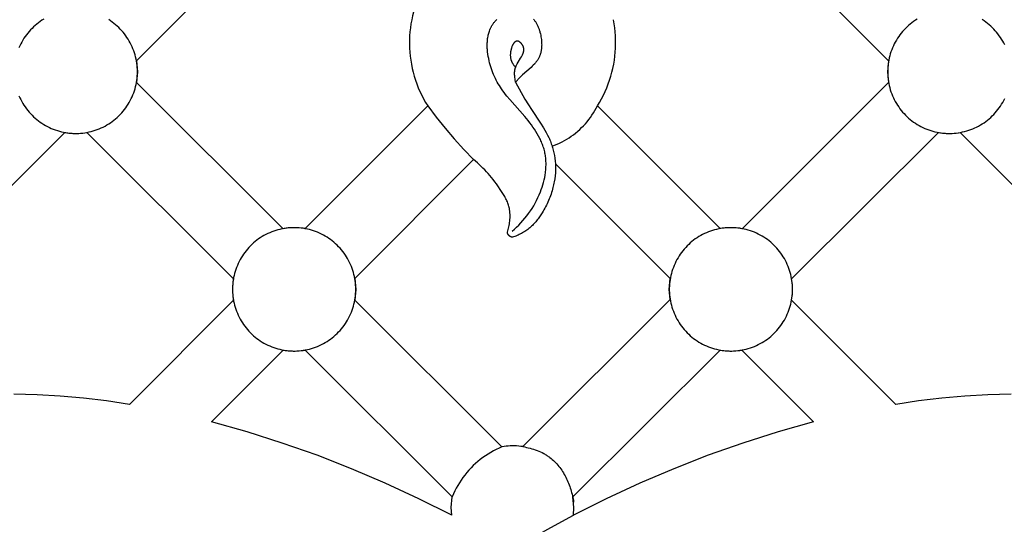
# Model space of a CAD drawing. Units: millimetres. Extents: x 5829 to 7237, y 3867 to 4773.
# Drawn here: x 6046 to 6088, y 4416 to 4438 of the extents above; entities that cross this region are included whole.
import ezdxf

# ---------------------------------------------------------------- set-up
doc = ezdxf.new("R2010")
doc.units = ezdxf.units.MM
doc.layers.get('Defpoints').update_dxf_attribs({"lineweight": 5})
doc.styles.get("Standard").update_dxf_attribs({"font": 'arial.ttf'})
doc.dimstyles.new('ISO-25', dxfattribs={"dimtxt": 2.5, "dimasz": 2.5, "dimexe": 1.25, "dimexo": 0.625, "dimtad": 1, "dimtxsty": 'Standard', "dimcen": 2.5, "dimadec": 0, "dimazin": 0, "dimtfac": 1, "dimtmove": 0, "dimatfit": 3, "dimfxl": 1, "dimarcsym": 0})

# ---------------------------------------------------------------- blocks, each defined once
blk = doc.blocks.new('1')
for points in [[(-9.831, -179.523), (-16.118, -185.81)], [(9.694, -179.523), (15.981, -185.81)], [(-2.822, -181.354), (-2.944, -181.468), (-3.062, -181.585), (-3.176, -181.707), (-3.286, -181.832), (-3.392, -181.961), (-3.493, -182.093), (-3.59, -182.228), (-3.682, -182.367), (-3.77, -182.509), (-3.853, -182.653), (-3.931, -182.8), (-4.004, -182.95), (-4.073, -183.102), (-4.136, -183.256), (-4.194, -183.412), (-4.247, -183.57), (-4.294, -183.73), (-4.336, -183.891), (-4.373, -184.054)], [(-20.075, -184.027), (-20.152, -184.076), (-20.227, -184.127), (-20.301, -184.181), (-20.373, -184.238), (-20.442, -184.297), (-20.51, -184.358), (-20.575, -184.422), (-20.638, -184.488), (-20.699, -184.556), (-20.758, -184.626), (-20.814, -184.699), (-20.867, -184.773), (-20.918, -184.848), (-20.966, -184.926), (-21.011, -185.005), (-21.054, -185.086), (-21.094, -185.168), (-21.131, -185.252)], [(-21.131, -187.296), (-21.094, -187.38), (-21.054, -187.462), (-21.011, -187.543), (-20.966, -187.622), (-20.918, -187.699), (-20.867, -187.775), (-20.814, -187.849), (-20.758, -187.921), (-20.699, -187.992), (-20.638, -188.06), (-20.575, -188.126), (-20.51, -188.189), (-20.442, -188.251), (-20.373, -188.31), (-20.301, -188.366), (-20.227, -188.42), (-20.152, -188.472), (-20.075, -188.521), (-19.996, -188.567), (-19.916, -188.61), (-19.834, -188.651), (-19.751, -188.688), (-19.666, -188.723), (-19.581, -188.755), (-19.494, -188.784), (-19.407, -188.809), (-19.318, -188.832), (-19.229, -188.852), (-19.139, -188.868), (-19.049, -188.882), (-18.958, -188.892), (-18.867, -188.899), (-18.776, -188.903), (-18.685, -188.904), (-18.593, -188.902), (-18.502, -188.896), (-18.411, -188.887), (-18.321, -188.875), (-18.231, -188.86), (-18.141, -188.842), (-18.053, -188.821), (-17.964, -188.797), (-17.877, -188.77), (-17.791, -188.739), (-17.706, -188.706), (-17.622, -188.67), (-17.54, -188.631), (-17.459, -188.589), (-17.379, -188.544), (-17.301, -188.497), (-17.225, -188.446), (-17.15, -188.394), (-17.078, -188.338), (-17.007, -188.28), (-16.939, -188.22), (-16.872, -188.158), (-16.808, -188.093), (-16.746, -188.026), (-16.686, -187.957), (-16.629, -187.886), (-16.574, -187.812), (-16.522, -187.737), (-16.473, -187.661), (-16.426, -187.582), (-16.382, -187.502), (-16.341, -187.421), (-16.302, -187.338), (-16.267, -187.254), (-16.234, -187.169), (-16.205, -187.082), (-16.178, -186.995), (-16.155, -186.907), (-16.134, -186.818), (-16.117, -186.728), (-16.103, -186.638), (-16.092, -186.547), (-16.084, -186.456), (-16.079, -186.365), (-16.077, -186.274), (-16.079, -186.183), (-16.084, -186.091), (-16.092, -186), (-16.103, -185.91), (-16.117, -185.82), (-16.134, -185.73), (-16.155, -185.641), (-16.178, -185.553), (-16.205, -185.465), (-16.234, -185.379), (-16.267, -185.294), (-16.302, -185.21), (-16.341, -185.127), (-16.382, -185.045), (-16.426, -184.965), (-16.473, -184.887), (-16.522, -184.81), (-16.574, -184.735), (-16.629, -184.662), (-16.686, -184.591), (-16.746, -184.522), (-16.808, -184.455), (-16.872, -184.39), (-16.939, -184.327), (-17.007, -184.267), (-17.078, -184.209), (-17.15, -184.154), (-17.225, -184.101), (-17.301, -184.051)], [(-0.088, -193.075), (0.01, -192.991), (0.105, -192.903), (0.198, -192.813), (0.288, -192.719), (0.375, -192.623), (0.46, -192.524), (0.541, -192.422), (0.619, -192.318), (0.694, -192.212), (0.766, -192.102), (0.835, -191.991), (0.899, -191.877), (0.961, -191.761), (1.018, -191.643), (1.072, -191.522), (1.122, -191.4), (1.16, -191.299), (1.194, -191.198), (1.226, -191.095), (1.255, -190.992), (1.281, -190.888), (1.303, -190.783), (1.322, -190.679), (1.337, -190.573), (1.343, -190.521), (1.349, -190.468), (1.353, -190.415), (1.357, -190.363), (1.359, -190.31), (1.36, -190.258), (1.361, -190.206), (1.36, -190.153), (1.358, -190.101), (1.355, -190.049), (1.352, -189.997), (1.346, -189.946), (1.34, -189.894), (1.333, -189.843), (1.324, -189.792), (1.315, -189.742), (1.303, -189.688), (1.29, -189.634), (1.276, -189.581), (1.26, -189.528), (1.243, -189.475), (1.225, -189.423), (1.206, -189.371), (1.186, -189.319), (1.164, -189.268), (1.142, -189.217), (1.118, -189.166), (1.094, -189.116), (1.042, -189.016), (0.987, -188.918), (0.928, -188.821), (0.867, -188.725), (0.802, -188.631), (0.736, -188.538), (0.667, -188.446), (0.597, -188.356), (0.452, -188.179), (-0.187, -187.457), (-0.309, -187.311), (-0.368, -187.237), (-0.426, -187.162), (-0.482, -187.086), (-0.536, -187.009), (-0.585, -186.936), (-0.631, -186.863), (-0.676, -186.788), (-0.719, -186.712), (-0.761, -186.635), (-0.8, -186.557), (-0.838, -186.478), (-0.874, -186.397), (-0.907, -186.316), (-0.939, -186.233), (-0.969, -186.149), (-0.997, -186.064), (-1.023, -185.978), (-1.047, -185.891), (-1.068, -185.803), (-1.087, -185.714), (-1.105, -185.619), (-1.12, -185.523), (-1.133, -185.427), (-1.141, -185.33), (-1.145, -185.282), (-1.147, -185.234), (-1.148, -185.185), (-1.149, -185.137), (-1.148, -185.089), (-1.147, -185.041), (-1.144, -184.994), (-1.141, -184.946), (-1.136, -184.899), (-1.13, -184.852), (-1.123, -184.806), (-1.115, -184.759), (-1.105, -184.714), (-1.094, -184.668), (-1.082, -184.624), (-1.069, -184.579), (-1.054, -184.536), (-1.038, -184.492), (-1.021, -184.45), (-1.012, -184.429), (-1.002, -184.408), (-0.992, -184.387), (-0.982, -184.367), (-0.971, -184.347), (-0.96, -184.327), (-0.948, -184.307), (-0.936, -184.287), (-0.924, -184.267), (-0.911, -184.248), (-0.895, -184.224), (-0.878, -184.201), (-0.861, -184.178), (-0.843, -184.155), (-0.824, -184.133), (-0.805, -184.111), (-0.785, -184.09), (-0.765, -184.069), (-0.744, -184.048)], [(0.829, -184.037), (0.849, -184.061), (0.868, -184.086), (0.887, -184.111), (0.905, -184.137), (0.922, -184.164), (0.939, -184.191), (0.955, -184.219), (0.971, -184.247), (0.986, -184.276), (1, -184.305), (1.014, -184.335), (1.027, -184.365), (1.039, -184.395), (1.051, -184.426), (1.062, -184.457), (1.073, -184.489), (1.083, -184.52), (1.093, -184.552), (1.102, -184.585), (1.118, -184.65), (1.133, -184.716), (1.145, -184.782), (1.154, -184.841), (1.162, -184.901), (1.168, -184.96), (1.172, -185.019), (1.174, -185.078), (1.175, -185.137), (1.174, -185.166), (1.173, -185.195), (1.172, -185.224), (1.169, -185.252), (1.167, -185.281), (1.163, -185.309), (1.16, -185.337), (1.155, -185.365), (1.15, -185.393), (1.145, -185.42), (1.138, -185.448), (1.132, -185.475), (1.124, -185.501), (1.116, -185.528), (1.108, -185.554), (1.098, -185.58), (1.088, -185.605), (1.077, -185.63), (1.066, -185.655), (1.054, -185.679), (1.039, -185.708), (1.023, -185.736), (1.006, -185.764), (0.988, -185.791), (0.969, -185.817), (0.949, -185.843), (0.929, -185.869), (0.908, -185.895), (0.887, -185.92), (0.864, -185.944), (0.818, -185.993), (0.77, -186.041), (0.721, -186.087), (0.36, -186.405), (0.31, -186.452), (0.245, -186.517), (0.054, -186.713)], [(20.937, -185.127), (20.896, -185.045), (20.852, -184.965), (20.805, -184.887), (20.756, -184.81), (20.704, -184.735), (20.649, -184.662), (20.592, -184.591), (20.532, -184.522), (20.47, -184.455), (20.406, -184.39), (20.339, -184.327), (20.271, -184.267), (20.2, -184.209), (20.127, -184.154), (20.053, -184.101), (19.977, -184.051)], [(17.203, -184.027), (17.126, -184.076), (17.05, -184.127), (16.977, -184.181), (16.905, -184.238), (16.835, -184.297), (16.768, -184.358), (16.703, -184.422), (16.639, -184.488), (16.579, -184.556), (16.52, -184.626), (16.464, -184.699), (16.411, -184.773), (16.36, -184.848), (16.312, -184.926), (16.266, -185.005), (16.224, -185.086), (16.184, -185.168), (16.147, -185.252), (16.113, -185.336), (16.082, -185.422), (16.054, -185.509), (16.029, -185.597), (16.007, -185.685), (15.988, -185.775), (15.972, -185.865), (15.96, -185.955), (15.95, -186.046), (15.944, -186.137), (15.941, -186.228), (15.941, -186.32), (15.944, -186.411), (15.95, -186.502), (15.96, -186.593), (15.972, -186.683), (15.988, -186.773), (16.007, -186.862), (16.029, -186.951), (16.054, -187.039), (16.082, -187.126), (16.113, -187.211), (16.147, -187.296), (16.184, -187.38), (16.224, -187.462), (16.266, -187.543), (16.312, -187.622), (16.36, -187.699), (16.411, -187.775), (16.464, -187.849), (16.52, -187.921), (16.579, -187.992), (16.639, -188.06), (16.703, -188.126), (16.768, -188.189), (16.835, -188.251), (16.905, -188.31), (16.977, -188.366), (17.05, -188.42), (17.126, -188.472), (17.203, -188.521), (17.282, -188.567), (17.362, -188.61), (17.444, -188.651), (17.527, -188.688), (17.611, -188.723), (17.697, -188.755), (17.784, -188.784), (17.871, -188.809), (17.96, -188.832), (18.049, -188.852), (18.139, -188.868), (18.229, -188.882), (18.32, -188.892), (18.411, -188.899), (18.502, -188.903), (18.593, -188.904), (18.684, -188.902), (18.776, -188.896), (18.866, -188.887), (18.957, -188.875), (19.047, -188.86), (19.137, -188.842), (19.225, -188.821), (19.313, -188.797), (19.4, -188.77), (19.487, -188.739), (19.572, -188.706), (19.655, -188.67), (19.738, -188.631), (19.819, -188.589), (19.899, -188.544), (19.977, -188.497), (20.053, -188.446), (20.127, -188.394), (20.2, -188.338), (20.271, -188.28), (20.339, -188.22), (20.406, -188.158), (20.47, -188.093), (20.532, -188.026), (20.592, -187.957), (20.649, -187.886), (20.704, -187.812), (20.756, -187.737), (20.805, -187.661), (20.852, -187.582), (20.896, -187.502), (20.937, -187.421)], [(-4.373, -184.054), (-4.404, -184.225), (-4.429, -184.397), (-4.448, -184.57), (-4.461, -184.744), (-4.468, -184.918), (-4.469, -185.092), (-4.465, -185.266), (-4.454, -185.44), (-4.437, -185.613), (-4.414, -185.786), (-4.385, -185.957), (-4.35, -186.128), (-4.31, -186.297), (-4.263, -186.465), (-4.211, -186.631), (-4.153, -186.795), (-4.09, -186.957), (-4.021, -187.117), (-3.946, -187.274), (-3.866, -187.429), (-3.781, -187.581), (-3.69, -187.729)], [(3.553, -187.729), (3.644, -187.581), (3.729, -187.429), (3.809, -187.274), (3.883, -187.117), (3.953, -186.957), (4.016, -186.795), (4.074, -186.631), (4.126, -186.465), (4.173, -186.297), (4.213, -186.128), (4.248, -185.957), (4.277, -185.786), (4.3, -185.613), (4.316, -185.44), (4.327, -185.266), (4.332, -185.092), (4.331, -184.918), (4.324, -184.744), (4.311, -184.57), (4.292, -184.397), (4.267, -184.225), (4.236, -184.054)], [(0.054, -186.713), (0.026, -186.485), (0.023, -186.447), (0.021, -186.408), (0.02, -186.37), (0.02, -186.332), (0.02, -186.313), (0.021, -186.294), (0.022, -186.275), (0.024, -186.256), (0.026, -186.237), (0.028, -186.218), (0.032, -186.199), (0.035, -186.18), (0.039, -186.162), (0.044, -186.143), (0.049, -186.124), (0.054, -186.105), (0.059, -186.091), (0.065, -186.076), (0.07, -186.061), (0.076, -186.046), (0.083, -186.031), (0.09, -186.016), (0.104, -185.987), (0.119, -185.958), (0.135, -185.929), (0.169, -185.87), (0.276, -185.698), (0.31, -185.641), (0.326, -185.613), (0.341, -185.585), (0.355, -185.556), (0.362, -185.542), (0.368, -185.528), (0.374, -185.514), (0.38, -185.499), (0.385, -185.485), (0.39, -185.471), (0.394, -185.457), (0.399, -185.443), (0.402, -185.428), (0.406, -185.414), (0.408, -185.4), (0.411, -185.386), (0.413, -185.372), (0.413, -185.364), (0.414, -185.357), (0.414, -185.35), (0.415, -185.343), (0.415, -185.336), (0.415, -185.329), (0.415, -185.322), (0.415, -185.315), (0.414, -185.307), (0.414, -185.3), (0.413, -185.293), (0.412, -185.286), (0.411, -185.279), (0.41, -185.272), (0.409, -185.264), (0.408, -185.257), (0.406, -185.25), (0.404, -185.243), (0.402, -185.236), (0.4, -185.229), (0.398, -185.221), (0.395, -185.214), (0.393, -185.207), (0.39, -185.2), (0.387, -185.192), (0.384, -185.185), (0.379, -185.176), (0.375, -185.167), (0.37, -185.157), (0.365, -185.148), (0.359, -185.139), (0.354, -185.13), (0.348, -185.121), (0.341, -185.112), (0.335, -185.103), (0.329, -185.095), (0.322, -185.086), (0.315, -185.078), (0.308, -185.07), (0.3, -185.062), (0.293, -185.054), (0.286, -185.046), (0.278, -185.039), (0.27, -185.032), (0.262, -185.025), (0.254, -185.019), (0.246, -185.013), (0.238, -185.007), (0.23, -185.001), (0.222, -184.996), (0.218, -184.994), (0.214, -184.991), (0.21, -184.989), (0.206, -184.987), (0.201, -184.985), (0.197, -184.983), (0.193, -184.981), (0.189, -184.979), (0.185, -184.978), (0.181, -184.976), (0.177, -184.975), (0.173, -184.973), (0.169, -184.972), (0.165, -184.971), (0.161, -184.97), (0.157, -184.969), (0.152, -184.969), (0.147, -184.968), (0.143, -184.967), (0.138, -184.967), (0.134, -184.967), (0.129, -184.967), (0.125, -184.967), (0.121, -184.967), (0.116, -184.968), (0.112, -184.968), (0.107, -184.969), (0.103, -184.97), (0.099, -184.971), (0.095, -184.972), (0.09, -184.973), (0.086, -184.975), (0.082, -184.976), (0.078, -184.978), (0.073, -184.98), (0.069, -184.982), (0.065, -184.984), (0.061, -184.986), (0.057, -184.988), (0.053, -184.991), (0.049, -184.993), (0.045, -184.996), (0.041, -184.999), (0.037, -185.002), (0.033, -185.005), (0.03, -185.008), (0.026, -185.011), (0.022, -185.015), (0.018, -185.018), (0.015, -185.022), (0.011, -185.025), (0.007, -185.029), (0, -185.037), (-0.007, -185.045), (-0.014, -185.054), (-0.021, -185.063), (-0.028, -185.073), (-0.034, -185.082), (-0.041, -185.093), (-0.047, -185.103), (-0.053, -185.114), (-0.059, -185.125), (-0.065, -185.136), (-0.071, -185.148), (-0.076, -185.16), (-0.082, -185.172), (-0.092, -185.197), (-0.102, -185.222), (-0.111, -185.249), (-0.119, -185.276), (-0.127, -185.303), (-0.134, -185.331), (-0.14, -185.36), (-0.146, -185.388), (-0.151, -185.417), (-0.155, -185.445), (-0.158, -185.474), (-0.16, -185.502), (-0.162, -185.53), (-0.163, -185.558), (-0.163, -185.585), (-0.162, -185.611), (-0.16, -185.63), (-0.158, -185.648), (-0.156, -185.666), (-0.154, -185.683), (-0.151, -185.7), (-0.147, -185.717), (-0.143, -185.733), (-0.139, -185.75), (-0.135, -185.765), (-0.13, -185.781), (-0.124, -185.796), (-0.119, -185.812), (-0.113, -185.826), (-0.107, -185.841), (-0.1, -185.855), (-0.093, -185.87), (-0.086, -185.884), (-0.079, -185.898), (-0.071, -185.911), (-0.063, -185.925), (-0.055, -185.938), (-0.046, -185.951), (-0.029, -185.977), (-0.01, -186.003), (0.009, -186.028), (0.028, -186.052), (0.049, -186.077)], [(-16.118, -185.81), (-16.077, -186.274)], [(15.981, -185.81), (15.94, -186.274)], [(-16.077, -186.274), (-16.118, -186.737)], [(15.94, -186.274), (15.981, -186.737)], [(-16.118, -186.737), (-9.863, -192.966)], [(0.054, -186.713), (0.461, -187.444), (0.606, -187.684), (0.734, -187.881), (1.131, -188.468), (1.256, -188.666), (1.316, -188.767), (1.373, -188.868), (1.427, -188.971), (1.478, -189.076), (1.502, -189.129), (1.525, -189.182), (1.547, -189.236), (1.567, -189.29), (1.587, -189.345), (1.605, -189.399), (1.623, -189.455), (1.639, -189.51), (1.669, -189.623), (1.695, -189.736), (1.718, -189.85), (1.737, -189.965), (1.754, -190.081), (1.769, -190.196)], [(15.981, -186.737), (9.725, -192.966)], [(-8.925, -192.964), (-3.69, -187.729)], [(-3.69, -187.729), (-3.326, -188.21), (-2.947, -188.68), (-2.555, -189.139), (-2.15, -189.586), (-1.731, -190.021)], [(1.62, -189.446), (1.728, -189.405), (1.834, -189.361), (1.939, -189.314), (2.043, -189.263), (2.144, -189.209), (2.244, -189.151), (2.342, -189.09), (2.437, -189.026), (2.531, -188.958), (2.622, -188.887), (2.711, -188.814), (2.797, -188.737), (2.88, -188.658), (2.961, -188.576), (3.039, -188.491), (3.114, -188.404), (3.187, -188.314), (3.256, -188.222), (3.322, -188.127), (3.385, -188.031), (3.444, -187.932), (3.5, -187.832), (3.553, -187.729)], [(8.788, -192.964), (3.553, -187.729)], [(-19.171, -188.863), (-25.376, -195.068)], [(-19.171, -188.863), (-19.087, -188.876), (-19.003, -188.887), (-18.919, -188.895), (-18.834, -188.901), (-18.75, -188.904), (-18.665, -188.904), (-18.58, -188.901), (-18.495, -188.895), (-18.411, -188.887), (-18.327, -188.876), (-18.243, -188.863)], [(-11.979, -195.1), (-18.243, -188.863)], [(11.842, -195.1), (18.106, -188.863)], [(18.106, -188.863), (18.19, -188.876), (18.274, -188.887), (18.358, -188.895), (18.443, -188.901), (18.528, -188.904), (18.612, -188.904), (18.697, -188.901), (18.782, -188.895), (18.866, -188.887), (18.95, -188.876), (19.034, -188.863)], [(19.034, -188.863), (25.239, -195.068)], [(-1.731, -190.021), (-6.8, -195.089)], [(-1.648, -190.09), (-1.731, -190.021)], [(-1.567, -190.161), (-1.648, -190.09)], [(-1.487, -190.234), (-1.567, -190.161)], [(-1.408, -190.308), (-1.487, -190.234)], [(-1.33, -190.383), (-1.408, -190.308)], [(1.77, -190.324), (1.767, -190.453)], [(1.769, -190.196), (1.77, -190.324)], [(6.662, -195.089), (1.769, -190.196)], [(-1.254, -190.46), (-1.33, -190.383)], [(-1.18, -190.539), (-1.254, -190.46)], [(-1.107, -190.618), (-1.18, -190.539)], [(-1.034, -190.703), (-1.107, -190.618)], [(-0.962, -190.788), (-1.034, -190.703)], [(1.747, -190.709), (1.731, -190.837)], [(1.759, -190.581), (1.747, -190.709)], [(1.767, -190.453), (1.759, -190.581)], [(-0.891, -190.875), (-0.962, -190.788)], [(-0.822, -190.964), (-0.891, -190.875)], [(-0.755, -191.054), (-0.822, -190.964)], [(-0.69, -191.145), (-0.755, -191.054)], [(-0.563, -191.332), (-0.69, -191.145)], [(1.672, -191.153), (1.657, -191.216)], [(1.686, -191.091), (1.672, -191.153)], [(1.699, -191.028), (1.686, -191.091)], [(1.711, -190.964), (1.699, -191.028)], [(1.731, -190.837), (1.711, -190.964)], [(-0.507, -191.418), (-0.563, -191.332)], [(-0.453, -191.506), (-0.507, -191.418)], [(-0.402, -191.596), (-0.453, -191.506)], [(-0.377, -191.641), (-0.402, -191.596)], [(1.55, -191.564), (1.524, -191.633)], [(1.574, -191.495), (1.55, -191.564)], [(1.597, -191.426), (1.574, -191.495)], [(1.618, -191.357), (1.597, -191.426)], [(1.638, -191.286), (1.618, -191.357)], [(1.657, -191.216), (1.638, -191.286)], [(-0.354, -191.687), (-0.377, -191.641)], [(-0.331, -191.733), (-0.354, -191.687)], [(-0.31, -191.779), (-0.331, -191.733)], [(-0.29, -191.826), (-0.31, -191.779)], [(-0.272, -191.873), (-0.29, -191.826)], [(-0.254, -191.921), (-0.272, -191.873)], [(-0.239, -191.969), (-0.254, -191.921)], [(-0.225, -192.018), (-0.239, -191.969)], [(-0.218, -192.042), (-0.225, -192.018)], [(1.377, -191.967), (1.344, -192.032)], [(1.409, -191.901), (1.377, -191.967)], [(1.44, -191.835), (1.409, -191.901)], [(1.469, -191.768), (1.44, -191.835)], [(1.497, -191.7), (1.469, -191.768)], [(1.524, -191.633), (1.497, -191.7)], [(-0.212, -192.067), (-0.218, -192.042)], [(-0.205, -192.102), (-0.212, -192.067)], [(-0.198, -192.137), (-0.205, -192.102)], [(-0.192, -192.173), (-0.198, -192.137)], [(-0.187, -192.209), (-0.192, -192.173)], [(-0.183, -192.245), (-0.187, -192.209)], [(-0.18, -192.281), (-0.183, -192.245)], [(-0.177, -192.318), (-0.18, -192.281)], [(-0.175, -192.354), (-0.177, -192.318)], [(-0.174, -192.39), (-0.175, -192.354)], [(-0.175, -192.464), (-0.174, -192.427)], [(-0.174, -192.427), (-0.174, -192.39)], [(1.142, -192.376), (1.083, -192.463)], [(1.199, -192.287), (1.142, -192.376)], [(1.237, -192.224), (1.199, -192.287)], [(1.274, -192.16), (1.237, -192.224)], [(1.309, -192.096), (1.274, -192.16)], [(1.344, -192.032), (1.309, -192.096)], [(-0.225, -192.885), (-0.213, -192.826)], [(-0.213, -192.826), (-0.203, -192.766)], [(-0.203, -192.766), (-0.194, -192.706)], [(-0.194, -192.706), (-0.187, -192.646)], [(-0.187, -192.646), (-0.18, -192.573)], [(-0.18, -192.573), (-0.176, -192.5)], [(-0.176, -192.5), (-0.175, -192.464)], [(0.742, -192.861), (0.703, -192.896)], [(0.78, -192.825), (0.742, -192.861)], [(0.817, -192.788), (0.78, -192.825)], [(0.853, -192.75), (0.817, -192.788)], [(0.888, -192.711), (0.853, -192.75)], [(0.923, -192.671), (0.888, -192.711)], [(0.956, -192.631), (0.923, -192.671)], [(0.989, -192.59), (0.956, -192.631)], [(1.021, -192.548), (0.989, -192.59)], [(1.083, -192.463), (1.021, -192.548)], [(-8.925, -192.964), (-9.01, -192.95), (-9.095, -192.939), (-9.18, -192.931), (-9.265, -192.926), (-9.351, -192.923), (-9.437, -192.923), (-9.522, -192.926), (-9.608, -192.932), (-9.693, -192.94), (-9.778, -192.952), (-9.863, -192.966)], [(-0.29, -193.117), (-0.271, -193.06)], [(-0.288, -193.127), (-0.29, -193.117)], [(-0.286, -193.137), (-0.288, -193.127)], [(-0.283, -193.147), (-0.286, -193.137)], [(-0.28, -193.157), (-0.283, -193.147)], [(-0.277, -193.167), (-0.28, -193.157)], [(-0.273, -193.177), (-0.277, -193.167)], [(-0.269, -193.187), (-0.273, -193.177)], [(-0.271, -193.06), (-0.254, -193.002)], [(-0.267, -193.192), (-0.269, -193.187)], [(-0.264, -193.196), (-0.267, -193.192)], [(-0.262, -193.201), (-0.264, -193.196)], [(-0.26, -193.206), (-0.262, -193.201)], [(-0.257, -193.21), (-0.26, -193.206)], [(-0.255, -193.215), (-0.257, -193.21)], [(-0.252, -193.219), (-0.255, -193.215)], [(-0.254, -193.002), (-0.239, -192.944)], [(-0.249, -193.224), (-0.252, -193.219)], [(-0.246, -193.228), (-0.249, -193.224)], [(-0.243, -193.232), (-0.246, -193.228)], [(-0.24, -193.237), (-0.243, -193.232)], [(-0.237, -193.241), (-0.24, -193.237)], [(-0.239, -192.944), (-0.225, -192.885)], [(-0.234, -193.245), (-0.237, -193.241)], [(-0.231, -193.249), (-0.234, -193.245)], [(-0.227, -193.253), (-0.231, -193.249)], [(-0.224, -193.257), (-0.227, -193.253)], [(-0.22, -193.26), (-0.224, -193.257)], [(-0.217, -193.264), (-0.22, -193.26)], [(-0.213, -193.268), (-0.217, -193.264)], [(-0.21, -193.271), (-0.213, -193.268)], [(-0.206, -193.274), (-0.21, -193.271)], [(-0.202, -193.277), (-0.206, -193.274)], [(-0.198, -193.281), (-0.202, -193.277)], [(-0.194, -193.284), (-0.198, -193.281)], [(-0.19, -193.286), (-0.194, -193.284)], [(-0.186, -193.289), (-0.19, -193.286)], [(-0.182, -193.292), (-0.186, -193.289)], [(0.074, -193.279), (0.024, -193.298)], [(0.122, -193.259), (0.074, -193.279)], [(0.171, -193.237), (0.122, -193.259)], [(0.219, -193.215), (0.171, -193.237)], [(0.266, -193.191), (0.219, -193.215)], [(0.313, -193.166), (0.266, -193.191)], [(0.36, -193.141), (0.313, -193.166)], [(0.405, -193.114), (0.36, -193.141)], [(0.45, -193.086), (0.405, -193.114)], [(0.495, -193.057), (0.45, -193.086)], [(0.538, -193.027), (0.495, -193.057)], [(0.581, -192.996), (0.538, -193.027)], [(0.623, -192.964), (0.581, -192.996)], [(0.664, -192.931), (0.623, -192.964)], [(0.703, -192.896), (0.664, -192.931)], [(9.725, -192.966), (9.641, -192.952), (9.556, -192.94), (9.471, -192.932), (9.385, -192.926), (9.3, -192.923), (9.214, -192.923), (9.128, -192.926), (9.043, -192.931), (8.958, -192.939), (8.873, -192.95), (8.788, -192.964)], [(-0.178, -193.295), (-0.182, -193.292)], [(-0.173, -193.297), (-0.178, -193.295)], [(-0.169, -193.3), (-0.173, -193.297)], [(-0.164, -193.302), (-0.169, -193.3)], [(-0.16, -193.305), (-0.164, -193.302)], [(-0.156, -193.307), (-0.16, -193.305)], [(-0.151, -193.309), (-0.156, -193.307)], [(-0.142, -193.313), (-0.151, -193.309)], [(-0.133, -193.317), (-0.142, -193.313)], [(-0.123, -193.321), (-0.133, -193.317)], [(-0.114, -193.324), (-0.123, -193.321)], [(-0.104, -193.327), (-0.114, -193.324)], [(-0.094, -193.33), (-0.104, -193.327)], [(-0.085, -193.332), (-0.094, -193.33)], [(-0.075, -193.334), (-0.085, -193.332)], [(-0.025, -193.317), (-0.075, -193.334)], [(0.024, -193.298), (-0.025, -193.317)], [(-11.979, -195.1), (-11.993, -195.183), (-12.003, -195.266), (-12.011, -195.349), (-12.016, -195.433), (-12.018, -195.516), (-12.018, -195.6), (-12.015, -195.684), (-12.01, -195.767), (-12.002, -195.851), (-11.991, -195.934), (-11.978, -196.016)], [(-6.8, -195.089), (-6.758, -195.553)], [(6.621, -195.553), (6.662, -195.089)], [(11.84, -196.016), (11.854, -195.934), (11.865, -195.851), (11.873, -195.767), (11.878, -195.684), (11.881, -195.6), (11.881, -195.516), (11.879, -195.433), (11.874, -195.349), (11.866, -195.266), (11.855, -195.183), (11.842, -195.1)], [(-6.758, -195.553), (-6.799, -196.016)], [(6.656, -195.98), (6.621, -195.553)], [(-16.421, -200.46), (-11.978, -196.016)], [(-6.799, -196.016), (-0.519, -202.269)], [(0.374, -202.263), (6.656, -195.98)], [(16.284, -200.46), (11.84, -196.016)], [(-9.852, -198.142), (-12.912, -201.202)], [(-9.852, -198.142), (-9.768, -198.155), (-9.684, -198.166), (-9.6, -198.175), (-9.515, -198.18), (-9.431, -198.183), (-9.346, -198.183), (-9.261, -198.18), (-9.177, -198.174), (-9.092, -198.166), (-9.008, -198.155), (-8.924, -198.142)], [(-2.643, -204.396), (-8.924, -198.142)], [(2.506, -204.396), (8.787, -198.142)], [(8.787, -198.142), (8.871, -198.155), (8.955, -198.166), (9.039, -198.174), (9.124, -198.18), (9.209, -198.183), (9.294, -198.183), (9.378, -198.18), (9.463, -198.175), (9.547, -198.166), (9.631, -198.155), (9.715, -198.142)], [(9.715, -198.142), (12.775, -201.202)], [(-16.421, -200.46), (-17.4, -200.314), (-18.383, -200.197), (-19.369, -200.11), (-20.357, -200.053), (-21.347, -200.025)], [(21.21, -200.025), (20.22, -200.053), (19.232, -200.11), (18.246, -200.197), (17.263, -200.314), (16.284, -200.46)], [(-2.663, -205.187), (-4.07, -204.481), (-5.498, -203.819), (-6.946, -203.203), (-8.413, -202.632), (-9.898, -202.108), (-11.398, -201.631), (-12.912, -201.202)], [(12.775, -201.202), (11.261, -201.631), (9.761, -202.108), (8.276, -202.632), (6.809, -203.203), (5.361, -203.819), (3.933, -204.481), (2.526, -205.187)], [(-0.519, -202.269), (-0.642, -202.323), (-0.763, -202.38), (-0.882, -202.442), (-0.999, -202.507), (-1.114, -202.577), (-1.226, -202.65), (-1.336, -202.728), (-1.443, -202.809), (-1.547, -202.893), (-1.648, -202.982), (-1.746, -203.073), (-1.841, -203.168), (-1.932, -203.266), (-2.02, -203.367), (-2.105, -203.472), (-2.186, -203.579), (-2.263, -203.688), (-2.336, -203.801), (-2.406, -203.915), (-2.471, -204.032), (-2.533, -204.152), (-2.59, -204.273), (-2.643, -204.396)], [(0.374, -202.263), (0.285, -202.25), (0.196, -202.24), (0.106, -202.233), (0.017, -202.229), (-0.073, -202.228), (-0.163, -202.23), (-0.252, -202.236), (-0.341, -202.244), (-0.43, -202.255), (-0.519, -202.269)], [(0.374, -202.263), (0.45, -202.277), (0.526, -202.292), (0.602, -202.309), (0.678, -202.328), (0.754, -202.349), (0.829, -202.372), (0.903, -202.397), (0.976, -202.424), (1.049, -202.454), (1.121, -202.485), (1.191, -202.518), (1.26, -202.554), (1.294, -202.573), (1.328, -202.592), (1.362, -202.612), (1.395, -202.633), (1.427, -202.654), (1.459, -202.676), (1.491, -202.698), (1.522, -202.721), (1.576, -202.763), (1.628, -202.806), (1.678, -202.851), (1.727, -202.898), (1.775, -202.947), (1.821, -202.997), (1.866, -203.049), (1.91, -203.102), (1.952, -203.156), (1.992, -203.212), (2.031, -203.269), (2.069, -203.327), (2.106, -203.386), (2.141, -203.446), (2.174, -203.507), (2.207, -203.569), (2.237, -203.632), (2.267, -203.696), (2.295, -203.76), (2.322, -203.825), (2.347, -203.89), (2.371, -203.956), (2.394, -204.023), (2.415, -204.089), (2.435, -204.156), (2.453, -204.223), (2.471, -204.291), (2.487, -204.358), (2.501, -204.425), (2.514, -204.492), (2.526, -204.559), (2.537, -204.626)], [(-2.684, -204.858), (-2.643, -204.396)], [(2.547, -204.858), (2.506, -204.396)], [(-2.663, -205.187), (-2.684, -204.858)], [(2.526, -205.187), (2.547, -204.858)], [(-5.802, -210.763), (-4.844, -209.988), (-3.866, -209.238), (-2.869, -208.512), (-1.855, -207.811), (-0.785, -207.112), (0.302, -206.442), (1.406, -205.8), (2.526, -205.187)]]:
    blk.add_lwpolyline(points)
for points in [[(-6.758, -195.553), (-6.76, -195.462), (-6.765, -195.37), (-6.773, -195.279), (-6.784, -195.189), (-6.798, -195.099), (-6.815, -195.009), (-6.836, -194.92), (-6.859, -194.832), (-6.886, -194.744), (-6.915, -194.658), (-6.948, -194.573), (-6.983, -194.489), (-7.022, -194.406), (-7.063, -194.324), (-7.107, -194.244), (-7.154, -194.166), (-7.203, -194.089), (-7.255, -194.014), (-7.31, -193.941), (-7.367, -193.87), (-7.427, -193.801), (-7.489, -193.734), (-7.553, -193.669), (-7.62, -193.606), (-7.688, -193.546), (-7.759, -193.488), (-7.832, -193.433), (-7.906, -193.38), (-7.982, -193.33), (-8.06, -193.283), (-8.14, -193.238), (-8.221, -193.196), (-8.304, -193.157), (-8.387, -193.121), (-8.472, -193.087), (-8.558, -193.057), (-8.646, -193.03), (-8.734, -193.006), (-8.822, -192.984), (-8.912, -192.966), (-9.002, -192.951), (-9.092, -192.939), (-9.183, -192.931), (-9.274, -192.925), (-9.366, -192.923), (-9.457, -192.924), (-9.548, -192.928), (-9.639, -192.935), (-9.73, -192.945), (-9.82, -192.958), (-9.91, -192.975), (-9.999, -192.995), (-10.088, -193.017), (-10.175, -193.043), (-10.262, -193.072), (-10.347, -193.104), (-10.432, -193.139), (-10.515, -193.176), (-10.597, -193.217), (-10.677, -193.26), (-10.756, -193.306), (-10.833, -193.355), (-10.909, -193.406), (-10.982, -193.46), (-11.054, -193.517), (-11.123, -193.576), (-11.191, -193.637), (-11.256, -193.701), (-11.32, -193.767), (-11.38, -193.835), (-11.439, -193.905), (-11.495, -193.978), (-11.548, -194.052), (-11.599, -194.127), (-11.647, -194.205), (-11.693, -194.284), (-11.735, -194.365), (-11.775, -194.447), (-11.812, -194.531), (-11.846, -194.615), (-11.877, -194.701), (-11.905, -194.788), (-11.93, -194.876), (-11.952, -194.964), (-11.971, -195.054), (-11.987, -195.144), (-11.999, -195.234), (-12.009, -195.325), (-12.015, -195.416), (-12.018, -195.507), (-12.018, -195.599), (-12.015, -195.69), (-12.009, -195.781), (-11.999, -195.872), (-11.987, -195.962), (-11.971, -196.052), (-11.952, -196.141), (-11.93, -196.23), (-11.905, -196.318), (-11.877, -196.405), (-11.846, -196.49), (-11.812, -196.575), (-11.775, -196.659), (-11.735, -196.741), (-11.693, -196.822), (-11.647, -196.901), (-11.599, -196.978), (-11.548, -197.054), (-11.495, -197.128), (-11.439, -197.2), (-11.38, -197.271), (-11.32, -197.339), (-11.256, -197.405), (-11.191, -197.468), (-11.123, -197.53), (-11.054, -197.589), (-10.982, -197.645), (-10.909, -197.699), (-10.833, -197.751), (-10.756, -197.8), (-10.677, -197.846), (-10.597, -197.889), (-10.515, -197.93), (-10.432, -197.967), (-10.347, -198.002), (-10.262, -198.034), (-10.175, -198.063), (-10.088, -198.088), (-9.999, -198.111), (-9.91, -198.131), (-9.82, -198.147), (-9.73, -198.161), (-9.639, -198.171), (-9.548, -198.178), (-9.457, -198.182), (-9.366, -198.183), (-9.274, -198.181), (-9.183, -198.175), (-9.092, -198.166), (-9.002, -198.154), (-8.912, -198.139), (-8.822, -198.121), (-8.734, -198.1), (-8.646, -198.076), (-8.558, -198.049), (-8.472, -198.018), (-8.387, -197.985), (-8.304, -197.949), (-8.221, -197.91), (-8.14, -197.868), (-8.06, -197.823), (-7.982, -197.776), (-7.906, -197.725), (-7.832, -197.673), (-7.759, -197.617), (-7.688, -197.56), (-7.62, -197.499), (-7.553, -197.437), (-7.489, -197.372), (-7.427, -197.305), (-7.367, -197.236), (-7.31, -197.165), (-7.255, -197.091), (-7.203, -197.016), (-7.154, -196.94), (-7.107, -196.861), (-7.063, -196.781), (-7.022, -196.7), (-6.983, -196.617), (-6.948, -196.533), (-6.915, -196.448), (-6.886, -196.361), (-6.859, -196.274), (-6.836, -196.186), (-6.815, -196.097), (-6.798, -196.007), (-6.784, -195.917), (-6.773, -195.826), (-6.765, -195.735), (-6.76, -195.644)], [(11.882, -195.553), (11.88, -195.462), (11.875, -195.37), (11.867, -195.279), (11.856, -195.189), (11.842, -195.099), (11.825, -195.009), (11.804, -194.92), (11.781, -194.832), (11.754, -194.744), (11.725, -194.658), (11.692, -194.573), (11.657, -194.489), (11.618, -194.406), (11.577, -194.324), (11.533, -194.244), (11.486, -194.166), (11.437, -194.089), (11.385, -194.014), (11.33, -193.941), (11.273, -193.87), (11.213, -193.801), (11.151, -193.734), (11.087, -193.669), (11.02, -193.606), (10.952, -193.546), (10.881, -193.488), (10.808, -193.433), (10.734, -193.38), (10.658, -193.33), (10.58, -193.283), (10.5, -193.238), (10.419, -193.196), (10.337, -193.157), (10.253, -193.121), (10.168, -193.087), (10.082, -193.057), (9.994, -193.03), (9.906, -193.006), (9.818, -192.984), (9.728, -192.966), (9.638, -192.951), (9.548, -192.939), (9.457, -192.931), (9.366, -192.925), (9.274, -192.923), (9.183, -192.924), (9.092, -192.928), (9.001, -192.935), (8.91, -192.945), (8.82, -192.958), (8.73, -192.975), (8.641, -192.995), (8.552, -193.017), (8.465, -193.043), (8.378, -193.072), (8.293, -193.104), (8.208, -193.139), (8.125, -193.176), (8.043, -193.217), (7.963, -193.26), (7.884, -193.306), (7.807, -193.355), (7.731, -193.406), (7.658, -193.46), (7.586, -193.517), (7.517, -193.576), (7.449, -193.637), (7.384, -193.701), (7.32, -193.767), (7.26, -193.835), (7.201, -193.905), (7.145, -193.978), (7.092, -194.052), (7.041, -194.127), (6.993, -194.205), (6.948, -194.284), (6.905, -194.365), (6.865, -194.447), (6.828, -194.531), (6.794, -194.615), (6.763, -194.701), (6.735, -194.788), (6.71, -194.876), (6.688, -194.964), (6.669, -195.054), (6.653, -195.144), (6.641, -195.234), (6.631, -195.325), (6.625, -195.416), (6.622, -195.507), (6.622, -195.599), (6.625, -195.69), (6.631, -195.781), (6.641, -195.872), (6.653, -195.962), (6.669, -196.052), (6.688, -196.141), (6.71, -196.23), (6.735, -196.318), (6.763, -196.405), (6.794, -196.49), (6.828, -196.575), (6.865, -196.659), (6.905, -196.741), (6.948, -196.822), (6.993, -196.901), (7.041, -196.978), (7.092, -197.054), (7.145, -197.128), (7.201, -197.2), (7.26, -197.271), (7.32, -197.339), (7.384, -197.405), (7.449, -197.468), (7.517, -197.53), (7.586, -197.589), (7.658, -197.645), (7.731, -197.699), (7.807, -197.751), (7.884, -197.8), (7.963, -197.846), (8.043, -197.889), (8.125, -197.93), (8.208, -197.967), (8.293, -198.002), (8.378, -198.034), (8.465, -198.063), (8.552, -198.088), (8.641, -198.111), (8.73, -198.131), (8.82, -198.147), (8.91, -198.161), (9.001, -198.171), (9.092, -198.178), (9.183, -198.182), (9.274, -198.183), (9.366, -198.181), (9.457, -198.175), (9.548, -198.166), (9.638, -198.154), (9.728, -198.139), (9.818, -198.121), (9.906, -198.1), (9.994, -198.076), (10.082, -198.049), (10.168, -198.018), (10.253, -197.985), (10.337, -197.949), (10.419, -197.91), (10.5, -197.868), (10.58, -197.823), (10.658, -197.776), (10.734, -197.725), (10.808, -197.673), (10.881, -197.617), (10.952, -197.56), (11.02, -197.499), (11.087, -197.437), (11.151, -197.372), (11.213, -197.305), (11.273, -197.236), (11.33, -197.165), (11.385, -197.091), (11.437, -197.016), (11.486, -196.94), (11.533, -196.861), (11.577, -196.781), (11.618, -196.7), (11.657, -196.617), (11.692, -196.533), (11.725, -196.448), (11.754, -196.361), (11.781, -196.274), (11.804, -196.186), (11.825, -196.097), (11.842, -196.007), (11.856, -195.917), (11.867, -195.826), (11.875, -195.735), (11.88, -195.644)]]:
    blk.add_lwpolyline(points, close=True)
blk = doc.blocks.new('*D28')
at = {"color": 0, "lineweight": -2, "transparency": 16777216}
for p, q in [((6065.729, 4594.165), (5854.247, 4594.165)), ((5855.497, 4564.165), (5855.497, 3921.261)), ((6066.93, 3891.261), (5854.247, 3891.261))]:
    blk.add_line(p, q, dxfattribs=at)
at = {"color": 0, "transparency": 16777216}
for points in [[(5850.497, 4564.165), (5860.497, 4564.165), (5855.497, 4594.165)], [(5850.497, 3921.261), (5860.497, 3921.261), (5855.497, 3891.261)]]:
    blk.add_solid(points, dxfattribs=at)
at = {"layer": 'Defpoints', "color": 0, "transparency": 16777216}
for p in [(6066.354, 4594.165), (5855.497, 3891.261), (6067.555, 3891.261)]:
    blk.add_point(p, dxfattribs=at)
at = {"color": 0, "transparency": 16777216, "insert": (5848.741, 4242.713), "char_height": 30, "attachment_point": 5, "rotation": 90}
blk.add_mtext('{\\H0.4x;703}', dxfattribs=at)

msp = doc.modelspace()

# ---------------------------------------------------------------- block references
msp.add_blockref('1', (6067.039, 4621.972, 0.415))

# ---------------------------------------------------------------- dimensions: what is measured, and where the dimension line sits
dim = msp.add_linear_dim(base=(5855.497, 3891.261), p1=(6066.354, 4594.165), p2=(6067.555, 3891.261), angle=90, text='{\\H0.4x;<>}', dimstyle='ISO-25', override={"dimtxt": 30, "dimasz": 30, "dimdec": 0})
dim.commit()
dim.dimension.update_dxf_attribs({"geometry": '*D28', "text_midpoint": (5848.741, 4242.713)})

doc.saveas('drawing.dxf')
